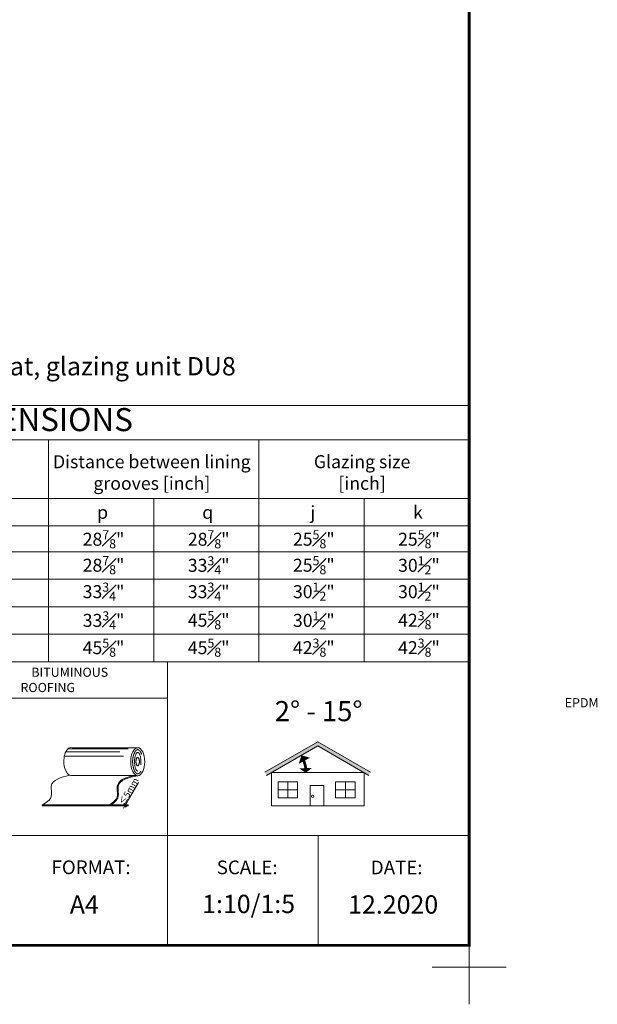
# Model space of a CAD drawing. Units: millimetres. Extents: x 4660 to 6792, y 1362 to 4237.
# Drawn here: x 6160 to 6792, y 1362 to 2438 of the extents above; entities that cross this region are included whole.
import ezdxf

# ---------------------------------------------------------------- set-up
doc = ezdxf.new("R2010")
doc.units = ezdxf.units.MM
doc.header["$LTSCALE"] = 30
doc.linetypes.add('BITUM$0$DASHED2', pattern=[0.375, 0.25, -0.125])
doc.layers.get('Defpoints').update_dxf_attribs({"lineweight": 9})
for name, color, linetype, lineweight in [('CONSTRUCTION', 40, 'Continuous', 20), ('FAKRO TEXT', 80, 'Continuous', 9), ('FAKRO TEXT EN', 80, 'Continuous', 9), ('FAKRO US_CA', 80, 'Continuous', 9)]:
    doc.layers.add(name, color=color, linetype=linetype, lineweight=lineweight)
doc.styles.add('FAKRO', font='arial.ttf')
doc.styles.add('FAKRO US', font='arial.ttf')
doc.styles.get("Standard").update_dxf_attribs({"font": 'arial.ttf'})

# ---------------------------------------------------------------- blocks, each defined once
blk = doc.blocks.new('_Oblique')
at = {"color": 0, "linetype": 'ByBlock', "lineweight": -2}
blk.add_line((-0.5, -0.5), (0.5, 0.5), dxfattribs=at)
blk = doc.blocks.new('bitum')
at = {"color": 7}
blk.add_line((0, 0), (0, 0.8), dxfattribs=at)
at = {"layer": 'FAKRO TEXT', "color": 7, "lineweight": 0}
for p, q in [((104.6, 63.4), (32.9, 63.4)), ((31.4, 33), (103.1, 33)), ((0, 0.8), (73.1, 0.8)), ((0, 0), (73.7, 0))]:
    blk.add_line(p, q, dxfattribs=at)
at = {"layer": 'FAKRO TEXT'}
for p, q in [((91, 0.7), (105.4, 25.4)), ((90.6, 0), (89, -2.6)), ((91.6, 0), (89.6, 0)), ((92.1, 0.8), (90, 0.8)), ((90.6, 0), (91, 0.7))]:
    blk.add_line(p, q, dxfattribs=at)
at = {"layer": 'FAKRO TEXT', "color": 7}
for p, q in [((73.7, 0), (73.1, 0.8)), ((73.1, 0.8), (94.6, 0.8)), ((73.5, 0), (94.6, 0))]:
    blk.add_line(p, q, dxfattribs=at)
for points in [[(24.3, 54.3), (89.1, 54.3)], [(25.9, 59), (84.9, 59)], [(27.9, 62), (94.2, 62)]]:
    blk.add_lwpolyline(points, dxfattribs=at)
at = {"layer": 'FAKRO TEXT', "color": 7, "lineweight": 0}
blk.add_ellipse((31.4, 48.4), major_axis=(0, -15.3), ratio=0.5, start_param=2.945094, end_param=6.283185, dxfattribs=at)
at = {"layer": 'FAKRO TEXT', "color": 7, "linetype": 'Continuous', "ltscale": 5}
blk.add_ellipse((104.6, 48.1), major_axis=(0, -15.3), ratio=0.5, dxfattribs=at)
at = {"layer": 'FAKRO TEXT', "color": 7, "linetype": 'BITUM$0$DASHED2', "ltscale": 5}
for centre, major_axis, ratio in [((104.6, 48.1), (0, -10.2), 0.338293), ((104.5, 48.2), (0, -4.55), 0.412034)]:
    blk.add_ellipse(centre, major_axis=major_axis, ratio=ratio, dxfattribs=at)
blk.add_open_spline([(104.6, 34.9), (104.7, 34.9), (104.8, 34.9), (105.1, 34.9), (105.2, 35), (105.5, 35.1), (105.6, 35.1), (105.9, 35.3), (106.1, 35.4), (106.4, 35.7), (106.6, 35.9), (106.9, 36.3), (107.1, 36.5), (107.5, 37.1), (107.8, 37.5), (108.3, 38.5), (108.5, 39.1), (109, 40.2), (109.2, 40.9), (109.5, 42.2), (109.7, 42.9), (109.9, 44.4), (110, 45.1), (110.1, 47), (110.2, 48), (110.1, 50.2), (110, 51.2), (109.7, 53.2), (109.5, 54.2), (109, 56), (108.7, 56.8), (108.1, 58.1), (107.8, 58.6), (107.3, 59.4), (107, 59.8), (106.5, 60.3), (106.3, 60.5), (105.9, 60.8), (105.7, 61), (105.3, 61.1), (105.2, 61.2), (104.9, 61.3), (104.8, 61.3), (104.6, 61.3), (104.4, 61.3), (104.2, 61.2), (104, 61.2), (103.8, 61.1), (103.6, 61), (103.3, 60.8), (103.1, 60.7), (102.8, 60.4), (102.6, 60.2), (102.2, 59.8), (102, 59.6), (101.6, 58.9), (101.3, 58.5), (100.8, 57.5), (100.6, 56.9), (100.1, 55.7), (99.9, 55), (99.6, 53.7), (99.4, 52.9), (99.2, 51.4), (99.1, 50.7), (99, 48.9), (99, 47.8), (99.1, 45.7), (99.2, 44.6), (99.6, 42.6), (99.8, 41.7), (100.3, 40), (100.5, 39.3), (101.1, 38.1), (101.4, 37.5), (101.9, 36.7), (102.2, 36.4), (102.7, 35.8), (102.9, 35.6), (103.3, 35.3), (103.5, 35.2), (103.8, 35), (104, 35), (104.3, 34.9), (104.4, 34.9), (104.5, 34.9), (104.6, 34.9), (104.6, 34.9)], degree=3, knots=[0, 0, 0, 0, 0.100873, 0.100873, 0.201747, 0.201747, 0.30262, 0.30262, 0.403494, 0.403494, 0.504367, 0.504367, 0.605241, 0.605241, 0.767951, 0.767951, 0.930661, 0.930661, 1.093371, 1.093371, 1.256081, 1.256081, 1.418792, 1.418792, 1.642579, 1.642579, 1.866366, 1.866366, 2.090153, 2.090153, 2.313941, 2.313941, 2.477585, 2.477585, 2.641229, 2.641229, 2.769891, 2.769891, 2.898552, 2.898552, 3.006363, 3.006363, 3.114175, 3.114175, 3.221986, 3.221986, 3.329797, 3.329797, 3.437609, 3.437609, 3.54542, 3.54542, 3.653231, 3.653231, 3.761043, 3.761043, 3.925534, 3.925534, 4.090025, 4.090025, 4.254516, 4.254516, 4.419007, 4.419007, 4.583498, 4.583498, 4.807218, 4.807218, 5.030937, 5.030937, 5.254656, 5.254656, 5.441215, 5.441215, 5.627775, 5.627775, 5.773298, 5.773298, 5.918821, 5.918821, 6.034195, 6.034195, 6.149569, 6.149569, 6.264943, 6.264943, 6.283185, 6.283185, 6.283185, 6.283185], dxfattribs=at)
at = {"layer": 'FAKRO TEXT', "color": 7, "lineweight": 0}
for points in [[(29.9, 33.3), (10, 21.5), (10, 10), (0, 0.8)], [(104.6, 32.8), (83.2, 21.2), (83.2, 9.7), (73.7, 0)]]:
    blk.add_spline(points, degree=3, dxfattribs=at)
at = {"layer": 'FAKRO TEXT', "color": 7}
blk.add_open_spline([(102.5, 33.3), (101.1, 33), (99.7, 32.7), (95.8, 31.8), (93.5, 31.1), (89.6, 29.7), (88, 28.9), (85.6, 27.2), (84.7, 26.4), (83.2, 24.5), (82.7, 23.4), (82.2, 21.8), (82.1, 21.2), (82, 20.2), (82, 19.6), (82, 17.7), (82.2, 16.2), (82.4, 13.6), (82.5, 12.5), (82.4, 10.9), (82.3, 10.5), (82.1, 9.6), (81.9, 9.1), (81.5, 8.1), (81.3, 7.7), (80.2, 6.2), (79.2, 5.1), (76.8, 3.2), (75.4, 2.3), (73.5, 1.1), (73.1, 0.8), (73.1, 0.8)], degree=3, knots=[3.011535, 3.011535, 3.011535, 3.011535, 9.871651, 9.871651, 21.901512, 21.901512, 32.016346, 32.016346, 39.480642, 39.480642, 46.944938, 46.944938, 50.074758, 50.074758, 53.204578, 53.204578, 61.500272, 61.500272, 68.31345, 68.31345, 71.424981, 71.424981, 75.138076, 75.138076, 78.85117, 78.85117, 88.06314, 88.06314, 97.27511, 97.27511, 99.996881, 99.996881, 99.996881, 99.996881], dxfattribs=at)
at = {"layer": 'FAKRO TEXT', "xscale": 3, "yscale": 3, "zscale": 3}
for p, rotation in [((90.6, 0), 90), ((91, 0.8), 270)]:
    blk.add_blockref('_Oblique', p, dxfattribs=dict(at, rotation=rotation))
at = {"layer": 'FAKRO TEXT', "insert": (94.8, 15.7), "char_height": 20, "attachment_point": 5, "rotation": 59.6402}
blk.add_mtext('\\A1;{\\H0.35x;≤5mm}', dxfattribs=at)
blk = doc.blocks.new('Krzyżyk')
at = {"layer": 'FAKRO TEXT'}
for p, q in [((0, 40.5), (0, -40.5)), ((-40.5, 0), (40.5, 0))]:
    blk.add_line(p, q, dxfattribs=at)

msp = doc.modelspace()

# ---------------------------------------------------------------- hatches: boundary and pattern name
at = {"layer": 'FAKRO TEXT'}
msp.add_hatch(color=7, dxfattribs=at).paths.add_polyline_path([(6486.3, 1644.3), (6542.1, 1612.1), (6544.1, 1615.5), (6486.3, 1648.9), (6428.4, 1615.5), (6430.4, 1612.1)])

# ---------------------------------------------------------------- linework, layer by layer
for p, q in [((6651.9, 2138.6), (6651.9, 1736.3)), ((5476.9, 2016.4), (6651.9, 2016.4)), ((5476.9, 1978.9), (6651.9, 1978.9)), ((6191.9, 1978.9), (6191.9, 1736.3)), ((6421.9, 1978.9), (6421.9, 1736.3)), ((6651.9, 1914.8), (5665.9, 1914.8)), ((6306.9, 1914.8), (6306.9, 1736.3)), ((6536.9, 1914.8), (6536.9, 1736.3)), ((6651.9, 1884.7), (5476.9, 1884.7)), ((5476.9, 1856.4), (6651.9, 1856.4)), ((6651.9, 1826.4), (5476.9, 1826.4)), ((6651.9, 1796.4), (5476.9, 1796.4)), ((6651.9, 1766.3), (5476.9, 1766.3)), ((6651.9, 1736.3), (5476.9, 1736.3)), ((6299.1, 1736.3), (5476.9, 1736.3)), ((6651.9, 1736.3), (6299.1, 1736.3)), ((6321.9, 1736.3), (6321.9, 1546.3)), ((6651.9, 1736.3), (6651.9, 1426.3)), ((6321.9, 1696.3), (5991.9, 1696.3)), ((6651.9, 1546.3), (5476.9, 1546.3)), ((6321.9, 1546.3), (6321.9, 1426.3)), ((6486.9, 1546.3), (6486.9, 1426.3)), ((6651.9, 1426.3), (5476.9, 1426.3))]:
    msp.add_line(p, q, dxfattribs=at)
at = {"layer": 'FAKRO TEXT', "color": 7}
for p, q in [((6428.4, 1615.5), (6486.3, 1648.9)), ((6544.1, 1615.5), (6486.3, 1648.9)), ((6430.4, 1612.1), (6486.3, 1644.3)), ((6542.1, 1612.1), (6486.3, 1644.3)), ((6453.6, 1605), (6453.6, 1587.5)), ((6516.5, 1605), (6516.5, 1587.5)), ((6464.3, 1596.3), (6443, 1596.3)), ((6527.1, 1596.3), (6505.9, 1596.3))]:
    msp.add_line(p, q, dxfattribs=at)
at = {"layer": 'FAKRO TEXT', "const_width": 3}
msp.add_lwpolyline([(6651.9, 4196.5), (4751.9, 4196.5), (4751.9, 1426.3), (6651.9, 1426.3)], close=True, dxfattribs=at)
at = {"layer": 'FAKRO TEXT', "color": 7}
for points in [[(6468.6, 1633.8, 0.6, 14, 0), (6471.7, 1628, 3.6, 3.6, 0)], [(6473.3, 1615.1, 0.6, 14, 0), (6473.1, 1620, 3.6, 3.6, 0)]]:
    msp.add_lwpolyline(points, format="xyseb", dxfattribs=at)
at = {"layer": 'FAKRO TEXT', "color": 7, "const_width": 3}
msp.add_lwpolyline([(6473.4, 1617.3, 0.085905), (6470.2, 1630.1)], format="xyb", dxfattribs=at)
at = {"layer": 'FAKRO TEXT', "color": 7}
for points in [[(6435.6, 1578.9), (6536.9, 1578.9), (6536.9, 1615.1), (6435.6, 1615.1)], [(6443, 1605), (6464.3, 1605), (6464.3, 1587.5), (6443, 1587.5)], [(6505.9, 1605), (6527.1, 1605), (6527.1, 1587.5), (6505.9, 1587.5)], [(6493.1, 1578.9), (6477.9, 1578.9), (6477.9, 1600.9), (6493.1, 1600.9)]]:
    msp.add_lwpolyline(points, close=True, dxfattribs=at)
msp.add_circle((6480.7, 1589.1), 1.33, dxfattribs=at)

# ---------------------------------------------------------------- block references
at = {"layer": 'CONSTRUCTION'}
msp.add_blockref('bitum', (6184.8, 1578.9), dxfattribs=at)
at = {"layer": 'Defpoints', "rotation": 90}
msp.add_blockref('Krzyżyk', (6651.9, 1402.3), dxfattribs=at)

# ---------------------------------------------------------------- texts
at = {"layer": 'FAKRO TEXT'}
for s, insert, char_height, width, attachment_point in [('DMF DU8 - DIMENSIONS', (6093.5, 1997.7), 25.2, 1043.514, 5), ('Distance between lining grooves [inch]', (6304.8, 1941.3), 14.175, 230.575, 5), ('Glazing size\\P[inch]', (6534.8, 1941.3), 14.175, 230.575, 5), ('\\A1;28{\\H0.7x;\\S7#8;}"', (6252, 1880.1), 14.175, 155.305, 2), ('\\A1;28{\\H0.7x;\\S7#8;}"', (6367, 1880.1), 14.175, 155.305, 2), ('\\A1;25{\\H0.7x;\\S5#8;}"', (6482, 1880.1), 14.175, 155.305, 2), ('\\A1;25{\\H0.7x;\\S5#8;}"', (6597, 1880.1), 14.175, 155.305, 2), ('\\A1;28{\\H0.7x;\\S7#8;}"', (6252, 1851.7), 14.175, 155.305, 2), ('\\A1;33{\\H0.7x;\\S3#4;}"', (6367, 1851.6), 14.175, 155.305, 2), ('\\A1;25{\\H0.7x;\\S5#8;}"', (6482, 1851.7), 14.175, 155.305, 2), ('\\A1;30{\\H0.7x;\\S1#2;}"', (6597, 1851.6), 14.175, 155.305, 2), ('\\A1;33{\\H0.7x;\\S3#4;}"', (6252, 1822.8), 14.175, 155.305, 2), ('\\A1;33{\\H0.7x;\\S3#4;}"', (6367, 1822.8), 14.175, 155.305, 2), ('\\A1;30{\\H0.7x;\\S1#2;}"', (6482, 1822.8), 14.175, 155.305, 2), ('\\A1;30{\\H0.7x;\\S1#2;}"', (6597, 1822.8), 14.175, 155.305, 2), ('\\A1;33{\\H0.7x;\\S3#4;}"', (6252, 1791.4), 14.175, 155.305, 2), ('\\A1;45{\\H0.7x;\\S5#8;}"', (6367, 1791.6), 14.175, 155.305, 2), ('\\A1;30{\\H0.7x;\\S1#2;}"', (6482, 1791.4), 14.175, 155.305, 2), ('\\A1;42{\\H0.7x;\\S3#8;}"', (6597, 1791.6), 14.175, 155.305, 2), ('\\A1;45{\\H0.7x;\\S5#8;}"', (6252, 1761.6), 14.175, 155.305, 2), ('\\A1;45{\\H0.7x;\\S5#8;}"', (6367, 1761.6), 14.175, 155.305, 2), ('\\A1;42{\\H0.7x;\\S3#8;}"', (6482, 1761.6), 14.175, 155.305, 2), ('\\A1;42{\\H0.7x;\\S3#8;}"', (6597, 1761.6), 14.175, 155.305, 2)]:
    msp.add_mtext(s, dxfattribs=dict(at, insert=insert, char_height=char_height, width=width, attachment_point=attachment_point))
at = {"layer": 'FAKRO TEXT', "color": 7, "insert": (6487.3, 1682.3), "char_height": 22, "width": 167.992, "attachment_point": 5, "style": 'FAKRO'}
msp.add_mtext('{\\fTimes New Roman|b1|i0|c238|p18;2° - 15°}', dxfattribs=at)
at = {"layer": 'FAKRO TEXT', "char_height": 20, "width": 75.904, "attachment_point": 1, "style": 'FAKRO'}
for s, insert in [('A4', (6215.1, 1480.8)), ('1:10/1:5', (6359.9, 1481.5))]:
    msp.add_mtext(s, dxfattribs=dict(at, insert=insert))
at = {"layer": 'FAKRO TEXT', "insert": (6519.6, 1480.9), "char_height": 20, "attachment_point": 1, "style": 'FAKRO'}
msp.add_mtext('{\\C256;12.2020}', dxfattribs=at)
at = {"layer": 'FAKRO TEXT EN', "attachment_point": 1, "style": 'FAKRO'}
for s, insert, char_height, width in [('\\pi-60,l60;601-DMF DU8 Flat Roof Window, manually opened, Flat, glazing unit DU8', (5476.9, 2069.3), 20, 1000.586), ('FORMAT{\\fArial|b0|i0|c238|p34;:}', (6195.1, 1519.1), 15, 126.1), ('{\\fArial|b0|i0|c238|p34;SCALE:}', (6375.8, 1519), 15, 126.1), ('{\\fArial|b0|i0|c238|p34;DATE:}', (6544.4, 1518.9), 15, 126.1)]:
    msp.add_mtext(s, dxfattribs=dict(at, insert=insert, char_height=char_height, width=width))
at = {"layer": 'FAKRO TEXT EN', "color": 7, "insert": (6161.1, 1729.8), "char_height": 10, "width": 157.263, "attachment_point": 1, "style": 'FAKRO'}
msp.add_mtext('\\pi1.193;BITUMINOUS ROOFING\\P\\pi59.532;EPDM', dxfattribs=at)
at = {"layer": 'FAKRO US_CA', "char_height": 14.18, "width": 130.605, "attachment_point": 2, "style": 'FAKRO US'}
for s, insert in [('\\A1;j', (6480.9, 1906.7)), ('\\A1;k', (6595.9, 1906.7)), ('\\A1;p', (6250.9, 1906.7)), ('\\A1;q', (6365.9, 1906.7))]:
    msp.add_mtext(s, dxfattribs=dict(at, insert=insert))

doc.saveas('drawing.dxf')
